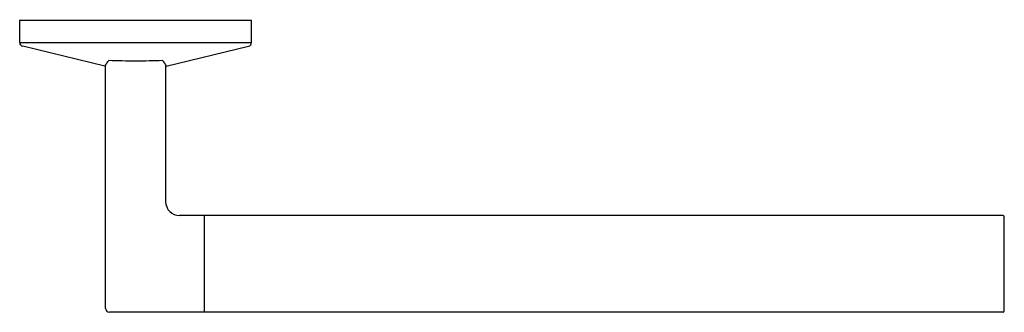
# Model space of a CAD drawing. Extents: x 290.7 to 300.7, y 34.6 to 37.6.
import ezdxf

# ---------------------------------------------------------------- set-up
doc = ezdxf.new("R2010")
doc.units = 0
doc.header["$LTSCALE"] = 0.64311
doc.layers.get('0').update_dxf_attribs({"color": 255, "linetype": 'CONTINUOUS'})
doc.layers.get('DEFPOINTS').update_dxf_attribs({"linetype": 'CONTINUOUS'})
doc.styles.get("Standard").update_dxf_attribs({"font": 'txt', "width": 0.8})

msp = doc.modelspace()

# ---------------------------------------------------------------- linework, layer by layer
for p, q in [((290.687, 37.563), (290.687, 37.338)), ((293.05, 37.563), (290.687, 37.563)), ((293.05, 37.338), (293.05, 37.563)), ((290.687, 37.338), (293.05, 37.338)), ((291.555, 37.098), (290.718, 37.3)), ((292.181, 37.098), (293.019, 37.3)), ((291.562, 34.634), (291.562, 37.111)), ((292.175, 35.721), (292.175, 37.111)), ((300.707, 35.579), (292.316, 35.579)), ((292.569, 34.595), (292.569, 35.579)), ((300.719, 34.607), (300.719, 35.567)), ((300.707, 34.595), (291.602, 34.595))]:
    msp.add_line(p, q)
for centre, radius, start, end in [((290.727, 37.338), 0.0394, 180.0728, 256.4107), ((293.01, 37.338), 0.0394, 283.5932, 359.9215), ((291.809, 36.976), 0.281, 139.9368, 154.2579), ((291.946, 49.602), 12.45, 268.3792, 269.6427), ((291.792, 49.55), 12.398, 270.3512, 271.624), ((291.926, 36.974), 0.284, 25.8161, 39.9962), ((292.316, 35.721), 0.142, 180, 269.9644), ((300.707, 35.567), 0.0118, 0, 90), ((291.602, 34.635), 0.0399, 180.7766, 269.0952), ((300.707, 34.607), 0.0118, 270, 0)]:
    msp.add_arc(centre, radius, start, end)

# ---------------------------------------------------------------- texts
at = {"layer": 'DEFPOINTS'}
for tag, p, s in [('TRADENAME', (291.865, 37.567), 'COMPONENTS'), ('MODELNUMBER', (291.865, 37.569), 'K-78377'), ('PRODUCT', (291.865, 37.565), 'TOWEL ARM'), ('MATERIAL', (291.865, 37.564), 'METAL')]:
    msp.add_attdef(tag, p, s, height=0.001, dxfattribs=at)

doc.saveas('drawing.dxf')
